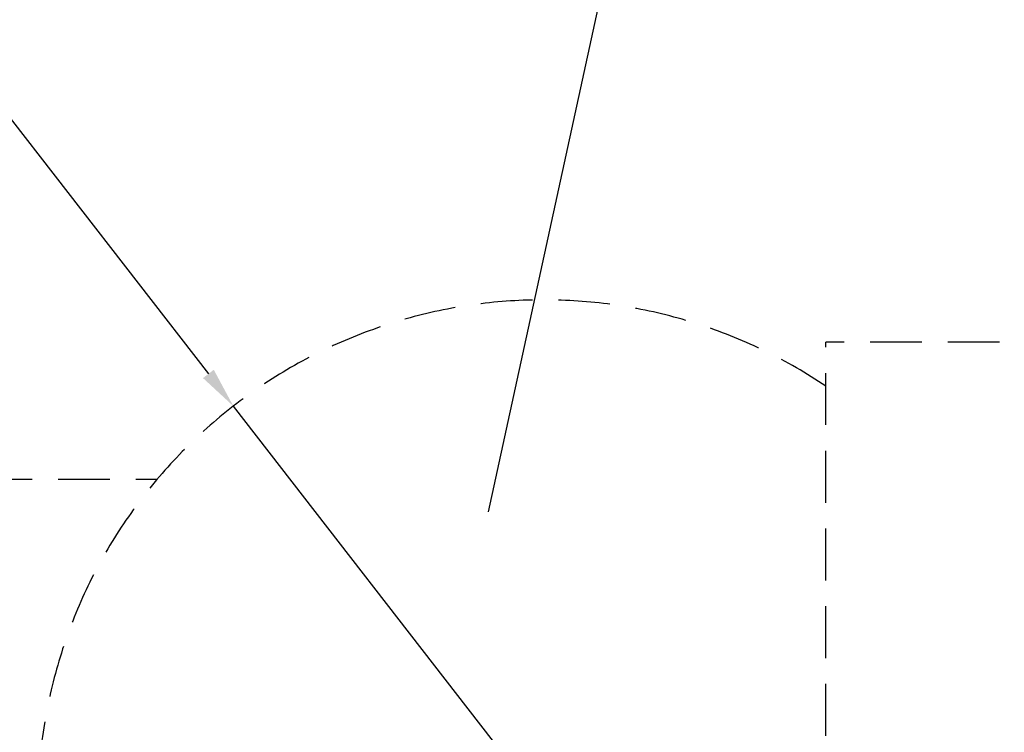
# Model space of a CAD drawing. Units: millimetres. Extents: x -7565 to 31379, y 21259 to 87090.
# Drawn here: x 18444 to 19651, y 43118 to 43992 of the extents above; entities that cross this region are included whole.
import ezdxf

# ---------------------------------------------------------------- set-up
doc = ezdxf.new("R2010")
doc.units = ezdxf.units.MM
doc.header["$PDSIZE"] = -1
doc.linetypes.add('TRAZOS2', pattern=[9.525, 6.35, -3.175])
doc.layers.add('1', color=7, linetype='TRAZOS2')
doc.styles.add('ROMANS8', font='romans.shx')
doc.dimstyles.new('ISO-25$4', dxfattribs={"dimtxt": 2.5, "dimasz": 2.5, "dimexe": 1.25, "dimexo": 0.625, "dimtad": 1, "dimtxsty": 'Standard', "dimcen": 2.5, "dimadec": 0, "dimazin": 0, "dimtfac": 1, "dimtmove": 0, "dimatfit": 3, "dimfxl": 1, "dimarcsym": 0})

# ---------------------------------------------------------------- blocks, each defined once
blk = doc.blocks.new('*D8')
at = {"color": 0, "lineweight": -2, "transparency": 16777216}
for p, q in [((18235.4, 43933), (18383.7, 43933)), ((18383.7, 43933), (18675.3, 43557.4)), ((19086.1, 43028.2), (18705.9, 43517.9))]:
    blk.add_line(p, q, dxfattribs=at)
at = {"color": 0, "transparency": 16777216}
blk.add_solid([(18681.9, 43562.5), (18668.7, 43552.3), (18705.9, 43517.9)], dxfattribs=at)
at = {"layer": 'Defpoints', "color": 0, "transparency": 16777216}
for p in [(18705.9, 43517.9), (19086.1, 43028.2)]:
    blk.add_point(p, dxfattribs=at)
at = {"color": 2, "transparency": 16777216, "insert": (17961.1, 43933), "char_height": 80, "attachment_point": 5, "style": 'ROMANS8'}
blk.add_mtext('R1,55m.', dxfattribs=at)

msp = doc.modelspace()

# ---------------------------------------------------------------- linework, layer by layer
msp.add_line((19203.985, 44240.1879), (19018.2893, 43388.2374))
at = {"layer": '1', "ltscale": 10}
for p, q in [((19432.46, 42828.022), (19432.5874, 43596.502)), ((20217.0002, 43596.1995), (19432.5874, 43596.502)), ((18110.1032, 43428.5319), (18612.7363, 43428.5319))]:
    msp.add_line(p, q, dxfattribs=at)
msp.add_arc((19086.127, 43028.1555), 620, 56.0276589, 180, dxfattribs=at)

# ---------------------------------------------------------------- dimensions: what is measured, and where the dimension line sits
dim = msp.add_radius_dim(center=(19086.127, 43028.1555), mpoint=(18705.9407, 43517.9089), dimstyle='ISO-25$4', override={"dimtxt": 80, "dimasz": 50, "dimexe": 1, "dimexo": 1, "dimgap": 40, "dimtad": 0, "dimtih": 1, "dimtoh": 1, "dimlfac": 0.0025, "dimzin": 0, "dimpost": 'm.', "dimtxsty": 'ROMANS8', "dimclrt": 2, "dimadec": 2, "dimtzin": 0})
dim.commit()
dim.dimension.update_dxf_attribs({"geometry": '*D8', "text_midpoint": (17961.1171, 43932.9608), "dimtype": 164})

doc.saveas('drawing.dxf')
